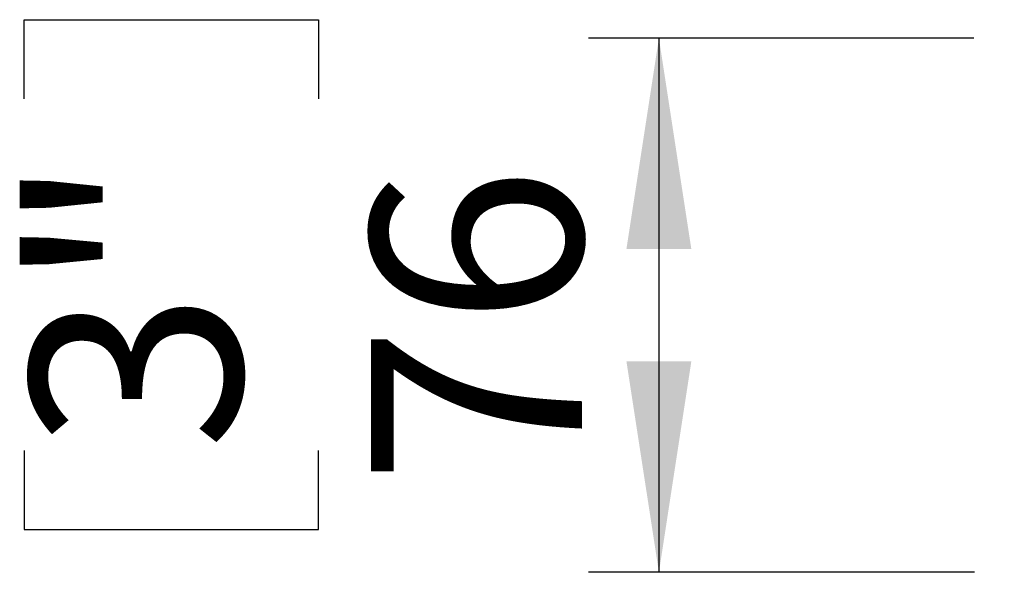
# Model space of a CAD drawing. Units: millimetres. Extents: x 86 to 4114, y 73 to 2897.
# Drawn here: x 1791 to 1931, y 1481 to 1560 of the extents above; entities that cross this region are included whole.
import ezdxf

# ---------------------------------------------------------------- set-up
doc = ezdxf.new("R2010")
doc.units = ezdxf.units.MM
doc.header["$LTSCALE"] = 10
doc.linetypes.add('SLD-實線', pattern=[0])
doc.layers.add('5', color=3, linetype='SLD-實線')
doc.styles.add('SLDTEXTSTYLE5', font='SWTXT.TTF', dxfattribs={"width": 0.993})
doc.dimstyles.new('SLDDIMSTYLE0', dxfattribs={"dimtxt": 30, "dimasz": 30, "dimexe": 0, "dimexo": 0.0625, "dimgap": 7.5, "dimtad": 1, "dimdec": 1, "dimrnd": 1e-09, "dimzin": 12, "dimdsep": 46, "dimtxsty": 'SLDTEXTSTYLE5', "dimsah": 1, "dimcen": 0.09, "dimadec": 0, "dimazin": 3, "dimtfac": 1, "dimtdec": 1, "dimtofl": 0, "dimtmove": 0, "dimatfit": 3, "dimfxl": 0, "dimfrac": 2, "dimtolj": 1, "dimtzin": 12, "dimarcsym": 0})

# ---------------------------------------------------------------- blocks, each defined once
blk = doc.blocks.new('_D_8')
at = {"layer": '5'}
for p, q in [((1791.61, 1548.3), (1791.61, 1559.55)), ((1791.61, 1559.55), (1833.44, 1559.55)), ((1833.44, 1559.55), (1833.44, 1548.3)), ((1926.65, 1556.93), (1871.86, 1556.93)), ((1881.86, 1556.93), (1881.86, 1480.96)), ((1791.61, 1498.3), (1791.61, 1487.05)), ((1833.44, 1487.05), (1833.44, 1498.3)), ((1791.61, 1487.05), (1833.44, 1487.05)), ((1926.75, 1480.96), (1871.86, 1480.96))]:
    blk.add_line(p, q, dxfattribs=at)
for points in [[(1881.86, 1556.93), (1877.24, 1526.93), (1886.47, 1526.93)], [(1881.86, 1480.96), (1886.47, 1510.96), (1877.24, 1510.96)]]:
    blk.add_solid(points, dxfattribs=at)
at = {"layer": '5', "char_height": 30, "attachment_point": 1, "rotation": 90, "style": 'SLDTEXTSTYLE5'}
for s, insert in [('3"', (1792.52, 1498.3)), ('76', (1840.94, 1493.3))]:
    blk.add_mtext(s, dxfattribs=dict(at, insert=insert))

msp = doc.modelspace()

# ---------------------------------------------------------------- dimensions: what is measured, and where the dimension line sits
at = {"layer": '5'}
dim = msp.add_linear_dim(base=(1881.85618, 1480.961305), p1=(1936.653484, 1556.93245), p2=(1936.753484, 1480.961305), angle=90, dimstyle='SLDDIMSTYLE0', dxfattribs=at)
dim.commit()
dim.dimension.update_dxf_attribs({"geometry": '_D_8', "text_midpoint": (1881.85618, 1523.299027), "dimtype": 160})

doc.saveas('drawing.dxf')
